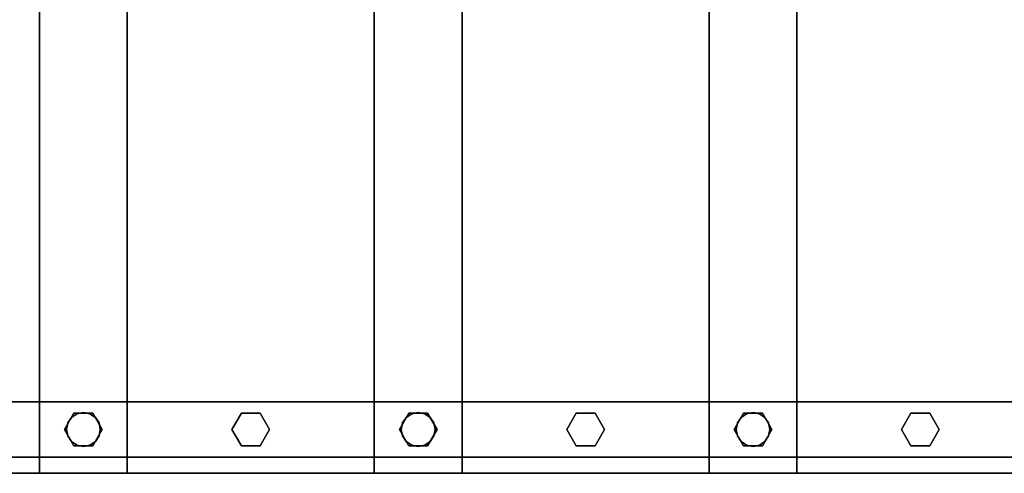
# Model space of a CAD drawing. Extents: x -3150 to 5, y -5 to 3170.
# Drawn here: x -2360 to -1575, y 2015 to 2377 of the extents above; entities that cross this region are included whole.
import ezdxf

# ---------------------------------------------------------------- set-up
doc = ezdxf.new("R2010")
doc.units = 0
doc.layers.add('_Arch_TW', color=6, linetype='CONTINUOUS')

msp = doc.modelspace()

# ---------------------------------------------------------------- linework, layer by layer
at = {"layer": '_Arch_TW', "color": 1}
for points, invisible_edges in [([(-2611.29, 3130, 506.25), (-2611.29, 2015, 506.25), (-2274.43, 2015, 506.25)], 12), ([(-2611.29, 3130, 506.25), (-2274.43, 2015, 506.25), (-2274.43, 3130, 506.25)], 5), ([(-2611.29, 3130, 462.25), (-2274.43, 3130, 462.25), (-2274.43, 2015, 462.25)], 12), ([(-2611.29, 3130, 462.25), (-2274.43, 2015, 462.25), (-2611.29, 2015, 462.25)], 5), ([(-2344.43, 3130, 675), (-2344.43, 2015, 675), (-2007.57, 2015, 675)], 12), ([(-2344.43, 3130, 675), (-2007.57, 2015, 675), (-2007.57, 3130, 675)], 5), ([(-2344.43, 3130, 631), (-2007.57, 3130, 631), (-2007.57, 2015, 631)], 12), ([(-2344.43, 3130, 631), (-2007.57, 2015, 631), (-2344.43, 2015, 631)], 5), ([(-2344.43, 3130, 675), (-2344.43, 3130, 631), (-2344.43, 2015, 631)], 12), ([(-2344.43, 3130, 675), (-2344.43, 2015, 631), (-2344.43, 2015, 675)], 5), ([(-2274.43, 2015, 506.25), (-2274.43, 2015, 462.25), (-2274.43, 3130, 462.25)], 12), ([(-2274.43, 2015, 506.25), (-2274.43, 3130, 462.25), (-2274.43, 3130, 506.25)], 5), ([(-2077.57, 3130, 843.75), (-2077.57, 2015, 843.75), (-1740.71, 2015, 843.75)], 12), ([(-2077.57, 3130, 843.75), (-1740.71, 2015, 843.75), (-1740.71, 3130, 843.75)], 5), ([(-2077.57, 3130, 799.75), (-1740.71, 3130, 799.75), (-1740.71, 2015, 799.75)], 12), ([(-2077.57, 3130, 799.75), (-1740.71, 2015, 799.75), (-2077.57, 2015, 799.75)], 5), ([(-2077.57, 3130, 843.75), (-2077.57, 3130, 799.75), (-2077.57, 2015, 799.75)], 12), ([(-2077.57, 3130, 843.75), (-2077.57, 2015, 799.75), (-2077.57, 2015, 843.75)], 5), ([(-2007.57, 2015, 675), (-2007.57, 2015, 631), (-2007.57, 3130, 631)], 12), ([(-2007.57, 2015, 675), (-2007.57, 3130, 631), (-2007.57, 3130, 675)], 5), ([(-1810.71, 3130, 1012.5), (-1810.71, 2015, 1012.5), (-1473.86, 2015, 1012.5)], 12), ([(-1810.71, 3130, 1012.5), (-1473.86, 2015, 1012.5), (-1473.86, 3130, 1012.5)], 5), ([(-1810.71, 3130, 968.5), (-1473.86, 3130, 968.5), (-1473.86, 2015, 968.5)], 12), ([(-1810.71, 3130, 968.5), (-1473.86, 2015, 968.5), (-1810.71, 2015, 968.5)], 5), ([(-1810.71, 3130, 1012.5), (-1810.71, 3130, 968.5), (-1810.71, 2015, 968.5)], 12), ([(-1810.71, 3130, 1012.5), (-1810.71, 2015, 968.5), (-1810.71, 2015, 1012.5)], 5), ([(-1740.71, 2015, 843.75), (-1740.71, 2015, 799.75), (-1740.71, 3130, 799.75)], 12), ([(-1740.71, 2015, 843.75), (-1740.71, 3130, 799.75), (-1740.71, 3130, 843.75)], 5), ([(-2611.29, 2015, 506.25), (-2611.29, 2015, 462.25), (-2274.43, 2015, 462.25)], 12), ([(-2611.29, 2015, 506.25), (-2274.43, 2015, 462.25), (-2274.43, 2015, 506.25)], 5), ([(-2344.43, 2015, 675), (-2344.43, 2015, 631), (-2007.57, 2015, 631)], 12), ([(-2344.43, 2015, 675), (-2007.57, 2015, 631), (-2007.57, 2015, 675)], 5), ([(-2077.57, 2015, 843.75), (-2077.57, 2015, 799.75), (-1740.71, 2015, 799.75)], 12), ([(-2077.57, 2015, 843.75), (-1740.71, 2015, 799.75), (-1740.71, 2015, 843.75)], 5), ([(-1810.71, 2015, 1012.5), (-1810.71, 2015, 968.5), (-1473.86, 2015, 968.5)], 12), ([(-1810.71, 2015, 1012.5), (-1473.86, 2015, 968.5), (-1473.86, 2015, 1012.5)], 5)]:
    msp.add_3dface(points, dxfattribs=dict(at, invisible_edges=invisible_edges))
at = {"layer": '_Arch_TW', "color": 5}
for points, invisible_edges in [([(-1160, 2072, 2154.68), (-2979, 2072, 1004.42), (-3139, 2072, 1092.54)], 12), ([(-1160, 2072, 2154.68), (-3139, 2072, 1092.54), (-1104.3, 2072, 2379.21)], 13), ([(-3139, 2028, 1092.54), (-1104.3, 2028, 2379.21), (-1104.3, 2072, 2379.21)], 12), ([(-3139, 2028, 1092.54), (-1104.3, 2072, 2379.21), (-3139, 2072, 1092.54)], 5), ([(-1160, 2028, 2154.68), (-2979, 2028, 1004.42), (-2979, 2072, 1004.42)], 12), ([(-1160, 2028, 2154.68), (-2979, 2072, 1004.42), (-1160, 2072, 2154.68)], 5), ([(-1036.33, 2028, 2379.21), (-1104.3, 2028, 2379.21), (-3139, 2028, 1092.54)], 13), ([(-1036.33, 2028, 2379.21), (-3139, 2028, 1092.54), (-2979, 2028, 1004.42)], 13), ([(-2979, 2028, 1004.42), (-1160, 2028, 2154.68), (-1044, 2028, 2365.28)], 12), ([(-2979, 2028, 1004.42), (-1044, 2028, 2365.28), (-1036.33, 2028, 2379.21)], 13)]:
    msp.add_3dface(points, dxfattribs=dict(at, invisible_edges=invisible_edges))
at = {"layer": '_Arch_TW', "color": 140}
for points, invisible_edges in [([(-2294.43, 2050, 1452.31), (-2316.93, 2062.99, 1452.31), (-2324.43, 2050, 1452.31)], 13), ([(-2294.43, 2050, 677), (-2324.43, 2050, 677), (-2316.93, 2062.99, 677)], 13), ([(-2316.93, 2062.99, 1452.31), (-2316.93, 2062.99, 677), (-2324.43, 2050, 677)], 12), ([(-2316.93, 2062.99, 1452.31), (-2324.43, 2050, 677), (-2324.43, 2050, 1452.31)], 5), ([(-2294.43, 2050, 1452.31), (-2301.93, 2062.99, 1452.31), (-2316.93, 2062.99, 1452.31)], 12), ([(-2294.43, 2050, 677), (-2316.93, 2062.99, 677), (-2301.93, 2062.99, 677)], 5), ([(-2301.93, 2062.99, 1452.31), (-2301.93, 2062.99, 677), (-2316.93, 2062.99, 677)], 12), ([(-2301.93, 2062.99, 1452.31), (-2316.93, 2062.99, 677), (-2316.93, 2062.99, 1452.31)], 5), ([(-2294.43, 2050, 1452.31), (-2294.43, 2050, 677), (-2301.93, 2062.99, 677)], 12), ([(-2294.43, 2050, 1452.31), (-2301.93, 2062.99, 677), (-2301.93, 2062.99, 1452.31)], 5), ([(-2161, 2050, 1536.69), (-2183.5, 2062.99, 1536.69), (-2191, 2050, 1536.69)], 13), ([(-2161, 2050, 677), (-2191, 2050, 677), (-2183.5, 2062.99, 677)], 13), ([(-2183.5, 2062.99, 1536.69), (-2183.5, 2062.99, 677), (-2191, 2050, 677)], 12), ([(-2183.5, 2062.99, 1536.69), (-2191, 2050, 677), (-2191, 2050, 1536.69)], 5), ([(-2161, 2050, 1536.69), (-2168.5, 2062.99, 1536.69), (-2183.5, 2062.99, 1536.69)], 12), ([(-2161, 2050, 677), (-2183.5, 2062.99, 677), (-2168.5, 2062.99, 677)], 5), ([(-2168.5, 2062.99, 1536.69), (-2168.5, 2062.99, 677), (-2183.5, 2062.99, 677)], 12), ([(-2168.5, 2062.99, 1536.69), (-2183.5, 2062.99, 677), (-2183.5, 2062.99, 1536.69)], 5), ([(-2161, 2050, 1536.69), (-2161, 2050, 677), (-2168.5, 2062.99, 677)], 12), ([(-2161, 2050, 1536.69), (-2168.5, 2062.99, 677), (-2168.5, 2062.99, 1536.69)], 5), ([(-2027.57, 2050, 1621.06), (-2050.07, 2062.99, 1621.06), (-2057.57, 2050, 1621.06)], 13), ([(-2027.57, 2050, 845.75), (-2057.57, 2050, 845.75), (-2050.07, 2062.99, 845.75)], 13), ([(-2050.07, 2062.99, 1621.06), (-2050.07, 2062.99, 845.75), (-2057.57, 2050, 845.75)], 12), ([(-2050.07, 2062.99, 1621.06), (-2057.57, 2050, 845.75), (-2057.57, 2050, 1621.06)], 5), ([(-2027.57, 2050, 1621.06), (-2035.07, 2062.99, 1621.06), (-2050.07, 2062.99, 1621.06)], 12), ([(-2027.57, 2050, 845.75), (-2050.07, 2062.99, 845.75), (-2035.07, 2062.99, 845.75)], 5), ([(-2035.07, 2062.99, 1621.06), (-2035.07, 2062.99, 845.75), (-2050.07, 2062.99, 845.75)], 12), ([(-2035.07, 2062.99, 1621.06), (-2050.07, 2062.99, 845.75), (-2050.07, 2062.99, 1621.06)], 5), ([(-2027.57, 2050, 1621.06), (-2027.57, 2050, 845.75), (-2035.07, 2062.99, 845.75)], 12), ([(-2027.57, 2050, 1621.06), (-2035.07, 2062.99, 845.75), (-2035.07, 2062.99, 1621.06)], 5), ([(-1894.14, 2050, 1705.44), (-1916.64, 2062.99, 1705.44), (-1924.14, 2050, 1705.44)], 13), ([(-1894.14, 2050, 845.75), (-1924.14, 2050, 845.75), (-1916.64, 2062.99, 845.75)], 13), ([(-1916.64, 2062.99, 1705.44), (-1916.64, 2062.99, 845.75), (-1924.14, 2050, 845.75)], 12), ([(-1916.64, 2062.99, 1705.44), (-1924.14, 2050, 845.75), (-1924.14, 2050, 1705.44)], 5), ([(-1894.14, 2050, 1705.44), (-1901.64, 2062.99, 1705.44), (-1916.64, 2062.99, 1705.44)], 12), ([(-1894.14, 2050, 845.75), (-1916.64, 2062.99, 845.75), (-1901.64, 2062.99, 845.75)], 5), ([(-1901.64, 2062.99, 1705.44), (-1901.64, 2062.99, 845.75), (-1916.64, 2062.99, 845.75)], 12), ([(-1901.64, 2062.99, 1705.44), (-1916.64, 2062.99, 845.75), (-1916.64, 2062.99, 1705.44)], 5), ([(-1894.14, 2050, 1705.44), (-1894.14, 2050, 845.75), (-1901.64, 2062.99, 845.75)], 12), ([(-1894.14, 2050, 1705.44), (-1901.64, 2062.99, 845.75), (-1901.64, 2062.99, 1705.44)], 5), ([(-1760.71, 2050, 1789.81), (-1783.21, 2062.99, 1789.81), (-1790.71, 2050, 1789.81)], 13), ([(-1760.71, 2050, 1014.5), (-1790.71, 2050, 1014.5), (-1783.21, 2062.99, 1014.5)], 13), ([(-1783.21, 2062.99, 1789.81), (-1783.21, 2062.99, 1014.5), (-1790.71, 2050, 1014.5)], 12), ([(-1783.21, 2062.99, 1789.81), (-1790.71, 2050, 1014.5), (-1790.71, 2050, 1789.81)], 5), ([(-1760.71, 2050, 1789.81), (-1768.21, 2062.99, 1789.81), (-1783.21, 2062.99, 1789.81)], 12), ([(-1760.71, 2050, 1014.5), (-1783.21, 2062.99, 1014.5), (-1768.21, 2062.99, 1014.5)], 5), ([(-1768.21, 2062.99, 1789.81), (-1768.21, 2062.99, 1014.5), (-1783.21, 2062.99, 1014.5)], 12), ([(-1768.21, 2062.99, 1789.81), (-1783.21, 2062.99, 1014.5), (-1783.21, 2062.99, 1789.81)], 5), ([(-1760.71, 2050, 1789.81), (-1760.71, 2050, 1014.5), (-1768.21, 2062.99, 1014.5)], 12), ([(-1760.71, 2050, 1789.81), (-1768.21, 2062.99, 1014.5), (-1768.21, 2062.99, 1789.81)], 5), ([(-1627.29, 2050, 1874.19), (-1649.79, 2062.99, 1874.19), (-1657.29, 2050, 1874.19)], 13), ([(-1627.29, 2050, 1014.5), (-1657.29, 2050, 1014.5), (-1649.79, 2062.99, 1014.5)], 13), ([(-1649.79, 2062.99, 1874.19), (-1649.79, 2062.99, 1014.5), (-1657.29, 2050, 1014.5)], 12), ([(-1649.79, 2062.99, 1874.19), (-1657.29, 2050, 1014.5), (-1657.29, 2050, 1874.19)], 5), ([(-1627.29, 2050, 1874.19), (-1634.79, 2062.99, 1874.19), (-1649.79, 2062.99, 1874.19)], 12), ([(-1627.29, 2050, 1014.5), (-1649.79, 2062.99, 1014.5), (-1634.79, 2062.99, 1014.5)], 5), ([(-1634.79, 2062.99, 1874.19), (-1634.79, 2062.99, 1014.5), (-1649.79, 2062.99, 1014.5)], 12), ([(-1634.79, 2062.99, 1874.19), (-1649.79, 2062.99, 1014.5), (-1649.79, 2062.99, 1874.19)], 5), ([(-1627.29, 2050, 1874.19), (-1627.29, 2050, 1014.5), (-1634.79, 2062.99, 1014.5)], 12), ([(-1627.29, 2050, 1874.19), (-1634.79, 2062.99, 1014.5), (-1634.79, 2062.99, 1874.19)], 5), ([(-2294.43, 2050, 1452.31), (-2324.43, 2050, 1452.31), (-2316.93, 2037.01, 1452.31)], 13), ([(-2294.43, 2050, 677), (-2316.93, 2037.01, 677), (-2324.43, 2050, 677)], 13), ([(-2324.43, 2050, 1452.31), (-2324.43, 2050, 677), (-2316.93, 2037.01, 677)], 12), ([(-2324.43, 2050, 1452.31), (-2316.93, 2037.01, 677), (-2316.93, 2037.01, 1452.31)], 5), ([(-2294.43, 2050, 1452.31), (-2316.93, 2037.01, 1452.31), (-2301.93, 2037.01, 1452.31)], 5), ([(-2294.43, 2050, 677), (-2301.93, 2037.01, 677), (-2316.93, 2037.01, 677)], 12), ([(-2301.93, 2037.01, 1452.31), (-2301.93, 2037.01, 677), (-2294.43, 2050, 677)], 12), ([(-2301.93, 2037.01, 1452.31), (-2294.43, 2050, 677), (-2294.43, 2050, 1452.31)], 5), ([(-2161, 2050, 1536.69), (-2191, 2050, 1536.69), (-2183.5, 2037.01, 1536.69)], 13), ([(-2161, 2050, 677), (-2183.5, 2037.01, 677), (-2191, 2050, 677)], 13), ([(-2191, 2050, 1536.69), (-2191, 2050, 677), (-2183.5, 2037.01, 677)], 12), ([(-2191, 2050, 1536.69), (-2183.5, 2037.01, 677), (-2183.5, 2037.01, 1536.69)], 5), ([(-2161, 2050, 1536.69), (-2183.5, 2037.01, 1536.69), (-2168.5, 2037.01, 1536.69)], 5), ([(-2161, 2050, 677), (-2168.5, 2037.01, 677), (-2183.5, 2037.01, 677)], 12), ([(-2168.5, 2037.01, 1536.69), (-2168.5, 2037.01, 677), (-2161, 2050, 677)], 12), ([(-2168.5, 2037.01, 1536.69), (-2161, 2050, 677), (-2161, 2050, 1536.69)], 5), ([(-2027.57, 2050, 1621.06), (-2057.57, 2050, 1621.06), (-2050.07, 2037.01, 1621.06)], 13), ([(-2027.57, 2050, 845.75), (-2050.07, 2037.01, 845.75), (-2057.57, 2050, 845.75)], 13), ([(-2057.57, 2050, 1621.06), (-2057.57, 2050, 845.75), (-2050.07, 2037.01, 845.75)], 12), ([(-2057.57, 2050, 1621.06), (-2050.07, 2037.01, 845.75), (-2050.07, 2037.01, 1621.06)], 5), ([(-2027.57, 2050, 1621.06), (-2050.07, 2037.01, 1621.06), (-2035.07, 2037.01, 1621.06)], 5), ([(-2027.57, 2050, 845.75), (-2035.07, 2037.01, 845.75), (-2050.07, 2037.01, 845.75)], 12), ([(-2035.07, 2037.01, 1621.06), (-2035.07, 2037.01, 845.75), (-2027.57, 2050, 845.75)], 12), ([(-2035.07, 2037.01, 1621.06), (-2027.57, 2050, 845.75), (-2027.57, 2050, 1621.06)], 5), ([(-1894.14, 2050, 1705.44), (-1924.14, 2050, 1705.44), (-1916.64, 2037.01, 1705.44)], 13), ([(-1894.14, 2050, 845.75), (-1916.64, 2037.01, 845.75), (-1924.14, 2050, 845.75)], 13), ([(-1924.14, 2050, 1705.44), (-1924.14, 2050, 845.75), (-1916.64, 2037.01, 845.75)], 12), ([(-1924.14, 2050, 1705.44), (-1916.64, 2037.01, 845.75), (-1916.64, 2037.01, 1705.44)], 5), ([(-1894.14, 2050, 1705.44), (-1916.64, 2037.01, 1705.44), (-1901.64, 2037.01, 1705.44)], 5), ([(-1894.14, 2050, 845.75), (-1901.64, 2037.01, 845.75), (-1916.64, 2037.01, 845.75)], 12), ([(-1901.64, 2037.01, 1705.44), (-1901.64, 2037.01, 845.75), (-1894.14, 2050, 845.75)], 12), ([(-1901.64, 2037.01, 1705.44), (-1894.14, 2050, 845.75), (-1894.14, 2050, 1705.44)], 5), ([(-1760.71, 2050, 1789.81), (-1790.71, 2050, 1789.81), (-1783.21, 2037.01, 1789.81)], 13), ([(-1760.71, 2050, 1014.5), (-1783.21, 2037.01, 1014.5), (-1790.71, 2050, 1014.5)], 13), ([(-1790.71, 2050, 1789.81), (-1790.71, 2050, 1014.5), (-1783.21, 2037.01, 1014.5)], 12), ([(-1790.71, 2050, 1789.81), (-1783.21, 2037.01, 1014.5), (-1783.21, 2037.01, 1789.81)], 5), ([(-1760.71, 2050, 1789.81), (-1783.21, 2037.01, 1789.81), (-1768.21, 2037.01, 1789.81)], 5), ([(-1760.71, 2050, 1014.5), (-1768.21, 2037.01, 1014.5), (-1783.21, 2037.01, 1014.5)], 12), ([(-1768.21, 2037.01, 1789.81), (-1768.21, 2037.01, 1014.5), (-1760.71, 2050, 1014.5)], 12), ([(-1768.21, 2037.01, 1789.81), (-1760.71, 2050, 1014.5), (-1760.71, 2050, 1789.81)], 5), ([(-1627.29, 2050, 1874.19), (-1657.29, 2050, 1874.19), (-1649.79, 2037.01, 1874.19)], 13), ([(-1627.29, 2050, 1014.5), (-1649.79, 2037.01, 1014.5), (-1657.29, 2050, 1014.5)], 13), ([(-1657.29, 2050, 1874.19), (-1657.29, 2050, 1014.5), (-1649.79, 2037.01, 1014.5)], 12), ([(-1657.29, 2050, 1874.19), (-1649.79, 2037.01, 1014.5), (-1649.79, 2037.01, 1874.19)], 5), ([(-1627.29, 2050, 1874.19), (-1649.79, 2037.01, 1874.19), (-1634.79, 2037.01, 1874.19)], 5), ([(-1627.29, 2050, 1014.5), (-1634.79, 2037.01, 1014.5), (-1649.79, 2037.01, 1014.5)], 12), ([(-1634.79, 2037.01, 1874.19), (-1634.79, 2037.01, 1014.5), (-1627.29, 2050, 1014.5)], 12), ([(-1634.79, 2037.01, 1874.19), (-1627.29, 2050, 1014.5), (-1627.29, 2050, 1874.19)], 5), ([(-2316.93, 2037.01, 1452.31), (-2316.93, 2037.01, 677), (-2301.93, 2037.01, 677)], 12), ([(-2316.93, 2037.01, 1452.31), (-2301.93, 2037.01, 677), (-2301.93, 2037.01, 1452.31)], 5), ([(-2183.5, 2037.01, 1536.69), (-2183.5, 2037.01, 677), (-2168.5, 2037.01, 677)], 12), ([(-2183.5, 2037.01, 1536.69), (-2168.5, 2037.01, 677), (-2168.5, 2037.01, 1536.69)], 5), ([(-2050.07, 2037.01, 1621.06), (-2050.07, 2037.01, 845.75), (-2035.07, 2037.01, 845.75)], 12), ([(-2050.07, 2037.01, 1621.06), (-2035.07, 2037.01, 845.75), (-2035.07, 2037.01, 1621.06)], 5), ([(-1916.64, 2037.01, 1705.44), (-1916.64, 2037.01, 845.75), (-1901.64, 2037.01, 845.75)], 12), ([(-1916.64, 2037.01, 1705.44), (-1901.64, 2037.01, 845.75), (-1901.64, 2037.01, 1705.44)], 5), ([(-1783.21, 2037.01, 1789.81), (-1783.21, 2037.01, 1014.5), (-1768.21, 2037.01, 1014.5)], 12), ([(-1783.21, 2037.01, 1789.81), (-1768.21, 2037.01, 1014.5), (-1768.21, 2037.01, 1789.81)], 5), ([(-1649.79, 2037.01, 1874.19), (-1649.79, 2037.01, 1014.5), (-1634.79, 2037.01, 1014.5)], 12), ([(-1649.79, 2037.01, 1874.19), (-1634.79, 2037.01, 1014.5), (-1634.79, 2037.01, 1874.19)], 5)]:
    msp.add_3dface(points, dxfattribs=dict(at, invisible_edges=invisible_edges))
at = {"layer": '_Arch_TW', "color": 150}
for points, invisible_edges in [([(-2295.93, 2050, 631), (-2318.97, 2059.55, 631), (-2321.9, 2055.17, 631)], 13), ([(-2295.93, 2050, 506.25), (-2321.9, 2055.17, 506.25), (-2318.97, 2059.55, 506.25)], 13), ([(-2318.97, 2059.55, 631), (-2318.97, 2059.55, 506.25), (-2321.9, 2055.17, 506.25)], 12), ([(-2318.97, 2059.55, 631), (-2321.9, 2055.17, 506.25), (-2321.9, 2055.17, 631)], 5), ([(-2295.93, 2050, 631), (-2314.59, 2062.47, 631), (-2318.97, 2059.55, 631)], 13), ([(-2295.93, 2050, 506.25), (-2318.97, 2059.55, 506.25), (-2314.59, 2062.47, 506.25)], 13), ([(-2314.59, 2062.47, 631), (-2314.59, 2062.47, 506.25), (-2318.97, 2059.55, 506.25)], 12), ([(-2314.59, 2062.47, 631), (-2318.97, 2059.55, 506.25), (-2318.97, 2059.55, 631)], 5), ([(-2295.93, 2050, 631), (-2309.43, 2063.5, 631), (-2314.59, 2062.47, 631)], 13), ([(-2295.93, 2050, 506.25), (-2314.59, 2062.47, 506.25), (-2309.43, 2063.5, 506.25)], 13), ([(-2309.43, 2063.5, 631), (-2309.43, 2063.5, 506.25), (-2314.59, 2062.47, 506.25)], 12), ([(-2309.43, 2063.5, 631), (-2314.59, 2062.47, 506.25), (-2314.59, 2062.47, 631)], 5), ([(-2295.93, 2050, 631), (-2304.26, 2062.47, 631), (-2309.43, 2063.5, 631)], 13), ([(-2295.93, 2050, 506.25), (-2309.43, 2063.5, 506.25), (-2304.26, 2062.47, 506.25)], 13), ([(-2304.26, 2062.47, 631), (-2304.26, 2062.47, 506.25), (-2309.43, 2063.5, 506.25)], 12), ([(-2304.26, 2062.47, 631), (-2309.43, 2063.5, 506.25), (-2309.43, 2063.5, 631)], 5), ([(-2295.93, 2050, 631), (-2299.88, 2059.55, 631), (-2304.26, 2062.47, 631)], 13), ([(-2295.93, 2050, 506.25), (-2304.26, 2062.47, 506.25), (-2299.88, 2059.55, 506.25)], 13), ([(-2299.88, 2059.55, 631), (-2299.88, 2059.55, 506.25), (-2304.26, 2062.47, 506.25)], 12), ([(-2299.88, 2059.55, 631), (-2304.26, 2062.47, 506.25), (-2304.26, 2062.47, 631)], 5), ([(-2295.93, 2050, 631), (-2296.96, 2055.17, 631), (-2299.88, 2059.55, 631)], 12), ([(-2295.93, 2050, 506.25), (-2299.88, 2059.55, 506.25), (-2296.96, 2055.17, 506.25)], 5), ([(-2296.96, 2055.17, 631), (-2296.96, 2055.17, 506.25), (-2299.88, 2059.55, 506.25)], 12), ([(-2296.96, 2055.17, 631), (-2299.88, 2059.55, 506.25), (-2299.88, 2059.55, 631)], 5), ([(-2029.07, 2050, 799.75), (-2052.12, 2059.55, 799.75), (-2055.04, 2055.17, 799.75)], 13), ([(-2029.07, 2050, 675), (-2055.04, 2055.17, 675), (-2052.12, 2059.55, 675)], 13), ([(-2052.12, 2059.55, 799.75), (-2052.12, 2059.55, 675), (-2055.04, 2055.17, 675)], 12), ([(-2052.12, 2059.55, 799.75), (-2055.04, 2055.17, 675), (-2055.04, 2055.17, 799.75)], 5), ([(-2029.07, 2050, 799.75), (-2047.74, 2062.47, 799.75), (-2052.12, 2059.55, 799.75)], 13), ([(-2029.07, 2050, 675), (-2052.12, 2059.55, 675), (-2047.74, 2062.47, 675)], 13), ([(-2047.74, 2062.47, 799.75), (-2047.74, 2062.47, 675), (-2052.12, 2059.55, 675)], 12), ([(-2047.74, 2062.47, 799.75), (-2052.12, 2059.55, 675), (-2052.12, 2059.55, 799.75)], 5), ([(-2029.07, 2050, 799.75), (-2042.57, 2063.5, 799.75), (-2047.74, 2062.47, 799.75)], 13), ([(-2029.07, 2050, 675), (-2047.74, 2062.47, 675), (-2042.57, 2063.5, 675)], 13), ([(-2042.57, 2063.5, 799.75), (-2042.57, 2063.5, 675), (-2047.74, 2062.47, 675)], 12), ([(-2042.57, 2063.5, 799.75), (-2047.74, 2062.47, 675), (-2047.74, 2062.47, 799.75)], 5), ([(-2029.07, 2050, 799.75), (-2037.41, 2062.47, 799.75), (-2042.57, 2063.5, 799.75)], 13), ([(-2029.07, 2050, 675), (-2042.57, 2063.5, 675), (-2037.41, 2062.47, 675)], 13), ([(-2037.41, 2062.47, 799.75), (-2037.41, 2062.47, 675), (-2042.57, 2063.5, 675)], 12), ([(-2037.41, 2062.47, 799.75), (-2042.57, 2063.5, 675), (-2042.57, 2063.5, 799.75)], 5), ([(-2029.07, 2050, 799.75), (-2033.03, 2059.55, 799.75), (-2037.41, 2062.47, 799.75)], 13), ([(-2029.07, 2050, 675), (-2037.41, 2062.47, 675), (-2033.03, 2059.55, 675)], 13), ([(-2033.03, 2059.55, 799.75), (-2033.03, 2059.55, 675), (-2037.41, 2062.47, 675)], 12), ([(-2033.03, 2059.55, 799.75), (-2037.41, 2062.47, 675), (-2037.41, 2062.47, 799.75)], 5), ([(-2029.07, 2050, 799.75), (-2030.1, 2055.17, 799.75), (-2033.03, 2059.55, 799.75)], 12), ([(-2029.07, 2050, 675), (-2033.03, 2059.55, 675), (-2030.1, 2055.17, 675)], 5), ([(-2030.1, 2055.17, 799.75), (-2030.1, 2055.17, 675), (-2033.03, 2059.55, 675)], 12), ([(-2030.1, 2055.17, 799.75), (-2033.03, 2059.55, 675), (-2033.03, 2059.55, 799.75)], 5), ([(-1762.21, 2050, 968.5), (-1785.26, 2059.55, 968.5), (-1788.19, 2055.17, 968.5)], 13), ([(-1762.21, 2050, 843.75), (-1788.19, 2055.17, 843.75), (-1785.26, 2059.55, 843.75)], 13), ([(-1785.26, 2059.55, 968.5), (-1785.26, 2059.55, 843.75), (-1788.19, 2055.17, 843.75)], 12), ([(-1785.26, 2059.55, 968.5), (-1788.19, 2055.17, 843.75), (-1788.19, 2055.17, 968.5)], 5), ([(-1762.21, 2050, 968.5), (-1780.88, 2062.47, 968.5), (-1785.26, 2059.55, 968.5)], 13), ([(-1762.21, 2050, 843.75), (-1785.26, 2059.55, 843.75), (-1780.88, 2062.47, 843.75)], 13), ([(-1780.88, 2062.47, 968.5), (-1780.88, 2062.47, 843.75), (-1785.26, 2059.55, 843.75)], 12), ([(-1780.88, 2062.47, 968.5), (-1785.26, 2059.55, 843.75), (-1785.26, 2059.55, 968.5)], 5), ([(-1762.21, 2050, 968.5), (-1775.71, 2063.5, 968.5), (-1780.88, 2062.47, 968.5)], 13), ([(-1762.21, 2050, 843.75), (-1780.88, 2062.47, 843.75), (-1775.71, 2063.5, 843.75)], 13), ([(-1775.71, 2063.5, 968.5), (-1775.71, 2063.5, 843.75), (-1780.88, 2062.47, 843.75)], 12), ([(-1775.71, 2063.5, 968.5), (-1780.88, 2062.47, 843.75), (-1780.88, 2062.47, 968.5)], 5), ([(-1762.21, 2050, 968.5), (-1770.55, 2062.47, 968.5), (-1775.71, 2063.5, 968.5)], 13), ([(-1762.21, 2050, 843.75), (-1775.71, 2063.5, 843.75), (-1770.55, 2062.47, 843.75)], 13), ([(-1770.55, 2062.47, 968.5), (-1770.55, 2062.47, 843.75), (-1775.71, 2063.5, 843.75)], 12), ([(-1770.55, 2062.47, 968.5), (-1775.71, 2063.5, 843.75), (-1775.71, 2063.5, 968.5)], 5), ([(-1762.21, 2050, 968.5), (-1766.17, 2059.55, 968.5), (-1770.55, 2062.47, 968.5)], 13), ([(-1762.21, 2050, 843.75), (-1770.55, 2062.47, 843.75), (-1766.17, 2059.55, 843.75)], 13), ([(-1766.17, 2059.55, 968.5), (-1766.17, 2059.55, 843.75), (-1770.55, 2062.47, 843.75)], 12), ([(-1766.17, 2059.55, 968.5), (-1770.55, 2062.47, 843.75), (-1770.55, 2062.47, 968.5)], 5), ([(-1762.21, 2050, 968.5), (-1763.24, 2055.17, 968.5), (-1766.17, 2059.55, 968.5)], 12), ([(-1762.21, 2050, 843.75), (-1766.17, 2059.55, 843.75), (-1763.24, 2055.17, 843.75)], 5), ([(-1763.24, 2055.17, 968.5), (-1763.24, 2055.17, 843.75), (-1766.17, 2059.55, 843.75)], 12), ([(-1763.24, 2055.17, 968.5), (-1766.17, 2059.55, 843.75), (-1766.17, 2059.55, 968.5)], 5), ([(-2295.93, 2050, 631), (-2321.9, 2055.17, 631), (-2322.93, 2050, 631)], 13), ([(-2295.93, 2050, 506.25), (-2322.93, 2050, 506.25), (-2321.9, 2055.17, 506.25)], 13), ([(-2321.9, 2055.17, 631), (-2321.9, 2055.17, 506.25), (-2322.93, 2050, 506.25)], 12), ([(-2321.9, 2055.17, 631), (-2322.93, 2050, 506.25), (-2322.93, 2050, 631)], 5), ([(-2295.93, 2050, 631), (-2322.93, 2050, 631), (-2321.9, 2044.83, 631)], 13), ([(-2295.93, 2050, 506.25), (-2321.9, 2044.83, 506.25), (-2322.93, 2050, 506.25)], 13), ([(-2322.93, 2050, 631), (-2322.93, 2050, 506.25), (-2321.9, 2044.83, 506.25)], 12), ([(-2322.93, 2050, 631), (-2321.9, 2044.83, 506.25), (-2321.9, 2044.83, 631)], 5), ([(-2295.93, 2050, 631), (-2321.9, 2044.83, 631), (-2318.97, 2040.45, 631)], 13), ([(-2295.93, 2050, 506.25), (-2318.97, 2040.45, 506.25), (-2321.9, 2044.83, 506.25)], 13), ([(-2295.93, 2050, 631), (-2318.97, 2040.45, 631), (-2314.59, 2037.53, 631)], 13), ([(-2295.93, 2050, 506.25), (-2314.59, 2037.53, 506.25), (-2318.97, 2040.45, 506.25)], 13), ([(-2295.93, 2050, 631), (-2314.59, 2037.53, 631), (-2309.43, 2036.5, 631)], 13), ([(-2295.93, 2050, 506.25), (-2309.43, 2036.5, 506.25), (-2314.59, 2037.53, 506.25)], 13), ([(-2295.93, 2050, 631), (-2309.43, 2036.5, 631), (-2304.26, 2037.53, 631)], 13), ([(-2295.93, 2050, 506.25), (-2304.26, 2037.53, 506.25), (-2309.43, 2036.5, 506.25)], 13), ([(-2295.93, 2050, 631), (-2304.26, 2037.53, 631), (-2299.88, 2040.45, 631)], 13), ([(-2295.93, 2050, 506.25), (-2299.88, 2040.45, 506.25), (-2304.26, 2037.53, 506.25)], 13), ([(-2295.93, 2050, 631), (-2299.88, 2040.45, 631), (-2296.96, 2044.83, 631)], 5), ([(-2295.93, 2050, 506.25), (-2296.96, 2044.83, 506.25), (-2299.88, 2040.45, 506.25)], 12), ([(-2295.93, 2050, 631), (-2295.93, 2050, 506.25), (-2296.96, 2055.17, 506.25)], 12), ([(-2295.93, 2050, 631), (-2296.96, 2055.17, 506.25), (-2296.96, 2055.17, 631)], 5), ([(-2296.96, 2044.83, 631), (-2296.96, 2044.83, 506.25), (-2295.93, 2050, 506.25)], 12), ([(-2296.96, 2044.83, 631), (-2295.93, 2050, 506.25), (-2295.93, 2050, 631)], 5), ([(-2029.07, 2050, 799.75), (-2055.04, 2055.17, 799.75), (-2056.07, 2050, 799.75)], 13), ([(-2029.07, 2050, 675), (-2056.07, 2050, 675), (-2055.04, 2055.17, 675)], 13), ([(-2055.04, 2055.17, 799.75), (-2055.04, 2055.17, 675), (-2056.07, 2050, 675)], 12), ([(-2055.04, 2055.17, 799.75), (-2056.07, 2050, 675), (-2056.07, 2050, 799.75)], 5), ([(-2029.07, 2050, 799.75), (-2056.07, 2050, 799.75), (-2055.04, 2044.83, 799.75)], 13), ([(-2029.07, 2050, 675), (-2055.04, 2044.83, 675), (-2056.07, 2050, 675)], 13), ([(-2056.07, 2050, 799.75), (-2056.07, 2050, 675), (-2055.04, 2044.83, 675)], 12), ([(-2056.07, 2050, 799.75), (-2055.04, 2044.83, 675), (-2055.04, 2044.83, 799.75)], 5), ([(-2029.07, 2050, 799.75), (-2055.04, 2044.83, 799.75), (-2052.12, 2040.45, 799.75)], 13), ([(-2029.07, 2050, 675), (-2052.12, 2040.45, 675), (-2055.04, 2044.83, 675)], 13), ([(-2029.07, 2050, 799.75), (-2052.12, 2040.45, 799.75), (-2047.74, 2037.53, 799.75)], 13), ([(-2029.07, 2050, 675), (-2047.74, 2037.53, 675), (-2052.12, 2040.45, 675)], 13), ([(-2029.07, 2050, 799.75), (-2047.74, 2037.53, 799.75), (-2042.57, 2036.5, 799.75)], 13), ([(-2029.07, 2050, 675), (-2042.57, 2036.5, 675), (-2047.74, 2037.53, 675)], 13), ([(-2029.07, 2050, 799.75), (-2042.57, 2036.5, 799.75), (-2037.41, 2037.53, 799.75)], 13), ([(-2029.07, 2050, 675), (-2037.41, 2037.53, 675), (-2042.57, 2036.5, 675)], 13), ([(-2029.07, 2050, 799.75), (-2037.41, 2037.53, 799.75), (-2033.03, 2040.45, 799.75)], 13), ([(-2029.07, 2050, 675), (-2033.03, 2040.45, 675), (-2037.41, 2037.53, 675)], 13), ([(-2029.07, 2050, 799.75), (-2033.03, 2040.45, 799.75), (-2030.1, 2044.83, 799.75)], 5), ([(-2029.07, 2050, 675), (-2030.1, 2044.83, 675), (-2033.03, 2040.45, 675)], 12), ([(-2029.07, 2050, 799.75), (-2029.07, 2050, 675), (-2030.1, 2055.17, 675)], 12), ([(-2029.07, 2050, 799.75), (-2030.1, 2055.17, 675), (-2030.1, 2055.17, 799.75)], 5), ([(-2030.1, 2044.83, 799.75), (-2030.1, 2044.83, 675), (-2029.07, 2050, 675)], 12), ([(-2030.1, 2044.83, 799.75), (-2029.07, 2050, 675), (-2029.07, 2050, 799.75)], 5), ([(-1762.21, 2050, 968.5), (-1788.19, 2055.17, 968.5), (-1789.21, 2050, 968.5)], 13), ([(-1762.21, 2050, 843.75), (-1789.21, 2050, 843.75), (-1788.19, 2055.17, 843.75)], 13), ([(-1788.19, 2055.17, 968.5), (-1788.19, 2055.17, 843.75), (-1789.21, 2050, 843.75)], 12), ([(-1788.19, 2055.17, 968.5), (-1789.21, 2050, 843.75), (-1789.21, 2050, 968.5)], 5), ([(-1762.21, 2050, 968.5), (-1789.21, 2050, 968.5), (-1788.19, 2044.83, 968.5)], 13), ([(-1762.21, 2050, 843.75), (-1788.19, 2044.83, 843.75), (-1789.21, 2050, 843.75)], 13), ([(-1789.21, 2050, 968.5), (-1789.21, 2050, 843.75), (-1788.19, 2044.83, 843.75)], 12), ([(-1789.21, 2050, 968.5), (-1788.19, 2044.83, 843.75), (-1788.19, 2044.83, 968.5)], 5), ([(-1762.21, 2050, 968.5), (-1788.19, 2044.83, 968.5), (-1785.26, 2040.45, 968.5)], 13), ([(-1762.21, 2050, 843.75), (-1785.26, 2040.45, 843.75), (-1788.19, 2044.83, 843.75)], 13), ([(-1762.21, 2050, 968.5), (-1785.26, 2040.45, 968.5), (-1780.88, 2037.53, 968.5)], 13), ([(-1762.21, 2050, 843.75), (-1780.88, 2037.53, 843.75), (-1785.26, 2040.45, 843.75)], 13), ([(-1762.21, 2050, 968.5), (-1780.88, 2037.53, 968.5), (-1775.71, 2036.5, 968.5)], 13), ([(-1762.21, 2050, 843.75), (-1775.71, 2036.5, 843.75), (-1780.88, 2037.53, 843.75)], 13), ([(-1762.21, 2050, 968.5), (-1775.71, 2036.5, 968.5), (-1770.55, 2037.53, 968.5)], 13), ([(-1762.21, 2050, 843.75), (-1770.55, 2037.53, 843.75), (-1775.71, 2036.5, 843.75)], 13), ([(-1762.21, 2050, 968.5), (-1770.55, 2037.53, 968.5), (-1766.17, 2040.45, 968.5)], 13), ([(-1762.21, 2050, 843.75), (-1766.17, 2040.45, 843.75), (-1770.55, 2037.53, 843.75)], 13), ([(-1762.21, 2050, 968.5), (-1766.17, 2040.45, 968.5), (-1763.24, 2044.83, 968.5)], 5), ([(-1762.21, 2050, 843.75), (-1763.24, 2044.83, 843.75), (-1766.17, 2040.45, 843.75)], 12), ([(-1762.21, 2050, 968.5), (-1762.21, 2050, 843.75), (-1763.24, 2055.17, 843.75)], 12), ([(-1762.21, 2050, 968.5), (-1763.24, 2055.17, 843.75), (-1763.24, 2055.17, 968.5)], 5), ([(-1763.24, 2044.83, 968.5), (-1763.24, 2044.83, 843.75), (-1762.21, 2050, 843.75)], 12), ([(-1763.24, 2044.83, 968.5), (-1762.21, 2050, 843.75), (-1762.21, 2050, 968.5)], 5), ([(-2321.9, 2044.83, 631), (-2321.9, 2044.83, 506.25), (-2318.97, 2040.45, 506.25)], 12), ([(-2321.9, 2044.83, 631), (-2318.97, 2040.45, 506.25), (-2318.97, 2040.45, 631)], 5), ([(-2299.88, 2040.45, 631), (-2299.88, 2040.45, 506.25), (-2296.96, 2044.83, 506.25)], 12), ([(-2299.88, 2040.45, 631), (-2296.96, 2044.83, 506.25), (-2296.96, 2044.83, 631)], 5), ([(-2055.04, 2044.83, 799.75), (-2055.04, 2044.83, 675), (-2052.12, 2040.45, 675)], 12), ([(-2055.04, 2044.83, 799.75), (-2052.12, 2040.45, 675), (-2052.12, 2040.45, 799.75)], 5), ([(-2033.03, 2040.45, 799.75), (-2033.03, 2040.45, 675), (-2030.1, 2044.83, 675)], 12), ([(-2033.03, 2040.45, 799.75), (-2030.1, 2044.83, 675), (-2030.1, 2044.83, 799.75)], 5), ([(-1788.19, 2044.83, 968.5), (-1788.19, 2044.83, 843.75), (-1785.26, 2040.45, 843.75)], 12), ([(-1788.19, 2044.83, 968.5), (-1785.26, 2040.45, 843.75), (-1785.26, 2040.45, 968.5)], 5), ([(-1766.17, 2040.45, 968.5), (-1766.17, 2040.45, 843.75), (-1763.24, 2044.83, 843.75)], 12), ([(-1766.17, 2040.45, 968.5), (-1763.24, 2044.83, 843.75), (-1763.24, 2044.83, 968.5)], 5), ([(-2318.97, 2040.45, 631), (-2318.97, 2040.45, 506.25), (-2314.59, 2037.53, 506.25)], 12), ([(-2318.97, 2040.45, 631), (-2314.59, 2037.53, 506.25), (-2314.59, 2037.53, 631)], 5), ([(-2314.59, 2037.53, 631), (-2314.59, 2037.53, 506.25), (-2309.43, 2036.5, 506.25)], 12), ([(-2314.59, 2037.53, 631), (-2309.43, 2036.5, 506.25), (-2309.43, 2036.5, 631)], 5), ([(-2309.43, 2036.5, 631), (-2309.43, 2036.5, 506.25), (-2304.26, 2037.53, 506.25)], 12), ([(-2309.43, 2036.5, 631), (-2304.26, 2037.53, 506.25), (-2304.26, 2037.53, 631)], 5), ([(-2304.26, 2037.53, 631), (-2304.26, 2037.53, 506.25), (-2299.88, 2040.45, 506.25)], 12), ([(-2304.26, 2037.53, 631), (-2299.88, 2040.45, 506.25), (-2299.88, 2040.45, 631)], 5), ([(-2052.12, 2040.45, 799.75), (-2052.12, 2040.45, 675), (-2047.74, 2037.53, 675)], 12), ([(-2052.12, 2040.45, 799.75), (-2047.74, 2037.53, 675), (-2047.74, 2037.53, 799.75)], 5), ([(-2047.74, 2037.53, 799.75), (-2047.74, 2037.53, 675), (-2042.57, 2036.5, 675)], 12), ([(-2047.74, 2037.53, 799.75), (-2042.57, 2036.5, 675), (-2042.57, 2036.5, 799.75)], 5), ([(-2042.57, 2036.5, 799.75), (-2042.57, 2036.5, 675), (-2037.41, 2037.53, 675)], 12), ([(-2042.57, 2036.5, 799.75), (-2037.41, 2037.53, 675), (-2037.41, 2037.53, 799.75)], 5), ([(-2037.41, 2037.53, 799.75), (-2037.41, 2037.53, 675), (-2033.03, 2040.45, 675)], 12), ([(-2037.41, 2037.53, 799.75), (-2033.03, 2040.45, 675), (-2033.03, 2040.45, 799.75)], 5), ([(-1785.26, 2040.45, 968.5), (-1785.26, 2040.45, 843.75), (-1780.88, 2037.53, 843.75)], 12), ([(-1785.26, 2040.45, 968.5), (-1780.88, 2037.53, 843.75), (-1780.88, 2037.53, 968.5)], 5), ([(-1780.88, 2037.53, 968.5), (-1780.88, 2037.53, 843.75), (-1775.71, 2036.5, 843.75)], 12), ([(-1780.88, 2037.53, 968.5), (-1775.71, 2036.5, 843.75), (-1775.71, 2036.5, 968.5)], 5), ([(-1775.71, 2036.5, 968.5), (-1775.71, 2036.5, 843.75), (-1770.55, 2037.53, 843.75)], 12), ([(-1775.71, 2036.5, 968.5), (-1770.55, 2037.53, 843.75), (-1770.55, 2037.53, 968.5)], 5), ([(-1770.55, 2037.53, 968.5), (-1770.55, 2037.53, 843.75), (-1766.17, 2040.45, 843.75)], 12), ([(-1770.55, 2037.53, 968.5), (-1766.17, 2040.45, 843.75), (-1766.17, 2040.45, 968.5)], 5)]:
    msp.add_3dface(points, dxfattribs=dict(at, invisible_edges=invisible_edges))

doc.saveas('drawing.dxf')
